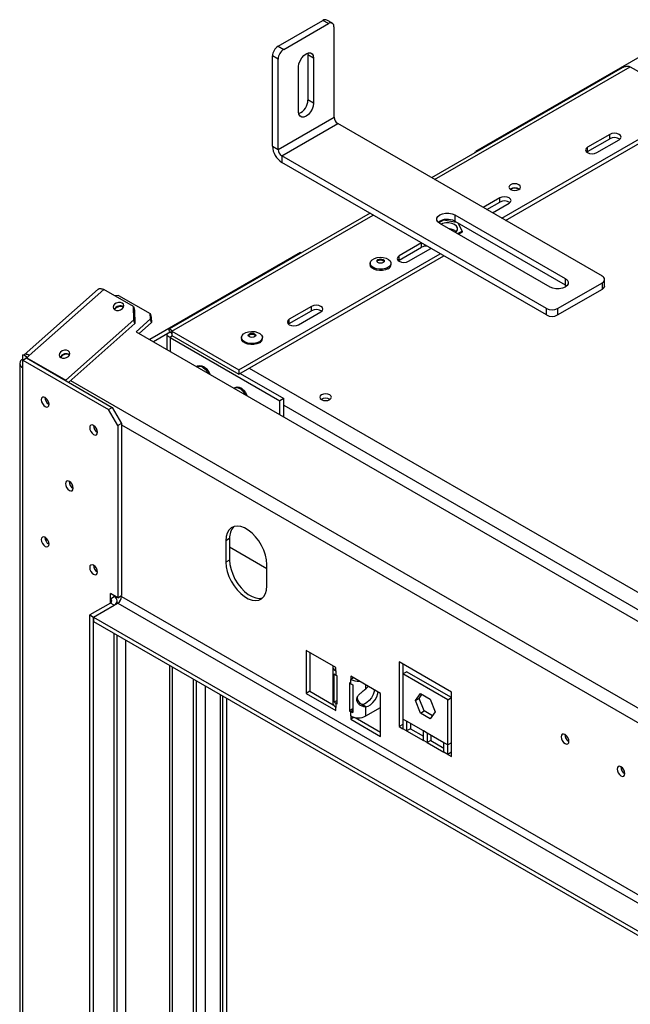
# Model space of a CAD drawing. Units: millimetres. Extents: x 115 to 9895, y -368 to 4498.
# Drawn here: x 4030 to 4262, y 1774 to 2148 of the extents above; entities that cross this region are included whole.
import ezdxf

# ---------------------------------------------------------------- set-up
doc = ezdxf.new("R2010")
doc.units = ezdxf.units.MM
doc.header["$LTSCALE"] = 20

msp = doc.modelspace()

# ---------------------------------------------------------------- linework, layer by layer
at = {"color": 7, "linetype": 'Continuous', "lineweight": 25}
for p, q in [((4128.33, 2137.51), (4145.3, 2147.31)), ((4147.42, 2146.09), (4145.3, 2147.31)), ((4148.92, 2146.23), (4146.8, 2147.46)), ((4130.45, 2136.29), (4147.42, 2146.09)), ((4149.55, 2110.57), (4149.55, 2144.86)), ((4128.33, 2137.51), (4130.45, 2136.29)), ((4139.57, 2134.94), (4139.65, 2134.25)), ((4269.75, 2135.87), (4203.29, 2097.5)), ((4128.33, 2132.62), (4126.21, 2133.84)), ((4126.21, 2099.54), (4126.21, 2133.84)), ((4128.33, 2098.32), (4128.33, 2132.62)), ((4141.77, 2133.02), (4139.65, 2134.25)), ((4139.65, 2134.25), (4139.65, 2117.1)), ((4141.77, 2133.02), (4141.77, 2115.87)), ((4136.11, 2112.61), (4136.11, 2129.76)), ((4258.92, 2129.34), (4186.56, 2087.57)), ((4261.98, 2129.75), (4287.43, 2115.06)), ((4141.77, 2115.87), (4139.65, 2117.1)), ((4213.19, 2072.19), (4287.43, 2115.06)), ((4214.6, 2071.38), (4287.43, 2113.42)), ((4128.33, 2098.32), (4149.55, 2110.57)), ((4129.75, 2095.87), (4150.96, 2108.12)), ((4251.37, 2050.15), (4150.96, 2108.12)), ((4254.2, 2104.03), (4245.71, 2099.14)), ((4245.71, 2097.5), (4254.2, 2102.4)), ((4249.25, 2097.1), (4257.73, 2101.99)), ((4254.2, 2102.4), (4254.2, 2104.03)), ((4126.21, 2099.54), (4128.33, 2098.32)), ((4245.71, 2097.5), (4245.71, 2099.14)), ((4230.16, 2037.91), (4129.75, 2095.87)), ((4129.75, 2095.87), (4129.75, 2093.42)), ((4203.04, 2097.08), (4203.29, 2097.5)), ((4203.29, 2097.5), (4203.53, 2097.36)), ((4245.42, 2097.3), (4245.71, 2097.5)), ((4230.16, 2035.46), (4129.75, 2093.42)), ((4212.48, 2079.95), (4206.12, 2076.28)), ((4212.48, 2078.32), (4212.48, 2079.95)), ((4207.53, 2075.46), (4212.48, 2078.32)), ((4209.65, 2074.24), (4216.01, 2077.91)), ((4163.22, 2074.1), (4087.09, 2030.14)), ((4191.04, 2071.41), (4189.38, 2070.45)), ((4196.09, 2070.63), (4191.04, 2071.41)), ((4195.37, 2073.5), (4237.23, 2049.34)), ((4195.37, 2073.5), (4195.37, 2071.05)), ((4231.57, 2046.07), (4189.71, 2070.24)), ((4195.37, 2071.05), (4237.23, 2046.89)), ((4198.12, 2067.33), (4196.76, 2070.25)), ((4196.43, 2066.36), (4198.12, 2067.33)), ((4196.78, 2066.15), (4198.12, 2066.92)), ((4198.12, 2067.33), (4198.12, 2066.92)), ((4182.78, 2062.81), (4174.29, 2057.91)), ((4174.29, 2056.27), (4182.78, 2061.17)), ((4177.83, 2055.87), (4186.32, 2060.76)), ((4182.78, 2061.17), (4182.78, 2062.81)), ((4136.82, 2059.13), (4079.61, 2026.11)), ((4113.48, 2014.64), (4189.85, 2058.72)), ((4113.48, 2013), (4191.27, 2057.91)), ((4137.06, 2058.99), (4136.82, 2059.13)), ((4174.29, 2056.27), (4174.29, 2057.91)), ((4163.25, 2055.09), (4163.25, 2054.64)), ((4171.2, 2054.64), (4171.2, 2055.09)), ((4174, 2056.07), (4174.29, 2056.27)), ((4237.23, 2049.34), (4237.23, 2046.89)), ((4252.25, 2046.48), (4252.25, 2048.93)), ((4060.08, 2045.25), (4032, 2020.35)), ((4234.4, 2037.91), (4251.37, 2047.7)), ((4234.4, 2035.46), (4251.37, 2045.25)), ((4237.23, 2046.89), (4237.79, 2046.48)), ((4251.37, 2045.25), (4251.37, 2047.7)), ((4033.92, 2020.09), (4062.21, 2045.17)), ((4073.52, 2038.64), (4062.21, 2045.17)), ((4067.83, 2042.91), (4066.46, 2042.71)), ((4067.83, 2042.91), (4079.85, 2035.97)), ((4073.64, 2033.57), (4073.52, 2038.64)), ((4073.52, 2038.64), (4073.89, 2037.27)), ((4141.06, 2038.72), (4132.58, 2033.82)), ((4141.06, 2037.09), (4141.06, 2038.72)), ((4230.16, 2035.46), (4230.16, 2037.91)), ((4234.4, 2037.91), (4234.4, 2035.46)), ((4073.89, 2037.27), (4074.01, 2032.2)), ((4079.9, 2033.94), (4079.85, 2035.97)), ((4079.85, 2035.97), (4080.21, 2034.6)), ((4080.21, 2034.6), (4080.26, 2032.57)), ((4132.58, 2032.19), (4141.06, 2037.09)), ((4136.11, 2031.78), (4144.6, 2036.68)), ((4047.79, 2010.65), (4073.64, 2033.57)), ((4048.88, 2009.92), (4074.01, 2032.2)), ((4074.01, 2032.2), (4073.64, 2033.57)), ((4079.9, 2033.94), (4074.43, 2029.1)), ((4080.26, 2032.57), (4075.59, 2028.43)), ((4080.26, 2032.57), (4079.9, 2033.94)), ((4132.28, 2031.99), (4132.58, 2032.19)), ((4132.58, 2032.19), (4132.58, 2033.82)), ((4074.43, 2029.1), (4659.92, 1691.1)), ((4087.4, 2028.97), (4081.03, 2025.29)), ((4086.15, 2027.94), (4086.15, 2022.33)), ((4087.9, 2028.59), (4087.32, 2028.92)), ((4088.31, 2027.54), (4087.32, 2026.97)), ((4087.32, 2026.97), (4129.04, 2002.88)), ((4088.03, 2029.33), (4113.48, 2014.64)), ((4088.03, 2029.33), (4088.03, 2027.7)), ((4088.03, 2027.7), (4113.48, 2013)), ((4114.46, 2026.92), (4114.46, 2026.48)), ((4122.41, 2026.48), (4122.41, 2026.92)), ((4031.84, 2020.14), (4031.46, 2020.36)), ((4031.46, 2018.72), (4031.46, 2020.36)), ((4031.46, 2018.34), (4032.87, 2019.16)), ((4032.87, 2019.54), (4031.84, 2020.14)), ((4032.87, 2019.16), (4032.87, 2019.54)), ((4032.96, 2019.23), (4032.87, 2019.54)), ((4032.87, 2019.16), (4065.4, 2000.38)), ((4033.92, 2020.09), (4032.94, 2019.22)), ((4032.94, 2019.22), (4047.79, 2010.65)), ((4032.97, 2019.1), (4032.94, 2019.22)), ((4030.29, 2017.09), (4030.29, 532.62)), ((4031.46, 2018.72), (4031.79, 2018.53)), ((4031.46, 2015.46), (4031.46, 2018.34)), ((4031.46, 2018.34), (4063.99, 1999.57)), ((4031.46, 530.99), (4031.46, 2015.46)), ((4098.06, 2016.12), (4097.67, 2015.9)), ((4113.48, 2014.64), (4113.48, 2013)), ((4113.91, 2013.25), (4130.45, 2003.7)), ((4047.82, 2010.53), (4047.79, 2010.65)), ((4112.2, 2007.96), (4111.81, 2007.73)), ((4063.99, 1999.57), (4065.4, 2000.38)), ((4065.4, 2000.38), (4068.94, 1994.26)), ((4130.45, 2003.7), (4129.04, 2002.88)), ((4129.04, 1997.57), (4129.04, 2002.88)), ((4130.45, 1996.75), (4130.45, 2003.7)), ((4067.52, 1993.44), (4063.99, 1999.57)), ((4068.94, 1994.26), (4067.52, 1993.44)), ((4067.52, 1993.44), (4067.52, 1928.09)), ((4068.94, 1994.26), (4068.94, 1928.91)), ((4109.95, 1950.55), (4108.53, 1949.73)), ((4108.53, 1949.73), (4108.53, 1941.57)), ((4109.95, 1950.55), (4109.95, 1942.38)), ((4124.09, 1939.11), (4109.95, 1947.28)), ((4109.95, 1942.38), (4108.53, 1941.57)), ((4124.09, 1932.59), (4124.09, 1940.75)), ((4067.52, 1928.09), (4064.69, 1929.72)), ((4064.69, 1927.68), (4064.69, 1929.72)), ((4064.69, 1926.05), (4056.92, 1921.56)), ((4058.33, 1920.74), (4067.52, 1926.05)), ((4064.69, 1927.68), (4066.11, 1928.5)), ((4066.11, 1925.23), (4064.69, 1926.05)), ((4066.11, 1928.5), (4066.11, 1928.91)), ((4067.28, 1925.91), (4067.28, 1926.87)), ((4067.52, 1928.09), (4068.94, 1928.91)), ((4067.52, 1926.05), (4614.82, 1610.1)), ((4068.58, 1928.7), (4068.94, 1928.5)), ((4058.33, 1920.74), (4066.11, 1925.23)), ((4056.92, 574.27), (4056.92, 1921.56)), ((4056.92, 1921.56), (4058.33, 1920.74)), ((4058.33, 573.45), (4058.33, 1920.74)), ((4058.33, 1920.74), (4058.33, 1919.11)), ((4058.33, 1920.74), (4605.63, 1604.79)), ((4058.33, 1919.11), (4605.63, 1603.16)), ((4067.28, 580.25), (4067.28, 1913.94)), ((4150.25, 1901.56), (4138.94, 1908.09)), ((4138.94, 1908.09), (4138.94, 1891.76)), ((4140.35, 1907.28), (4140.35, 1892.58)), ((4174.29, 1903.69), (4174.29, 1879.19)), ((4194.09, 1892.26), (4174.29, 1903.69)), ((4149.08, 1901.97), (4149.08, 1888.09)), ((4150.25, 1900.34), (4150.25, 1901.56)), ((4150.25, 1900.34), (4150.25, 1898.7)), ((4175.71, 1902.87), (4175.71, 1899.16)), ((4175.71, 1899.16), (4177.12, 1899.98)), ((4194.09, 1890.18), (4177.12, 1899.98)), ((4096.16, 1897.27), (4096.16, 585.96)), ((4097.22, 1896.66), (4097.22, 585.35)), ((4149.61, 1888.57), (4149.61, 1899.19)), ((4150.78, 1898.4), (4150.25, 1898.7)), ((4150.78, 1887.78), (4150.78, 1898.4)), ((4155.38, 1895.74), (4155.38, 1885.13)), ((4155.91, 1895.44), (4155.38, 1895.74)), ((4167.22, 1891.76), (4155.91, 1898.29)), ((4155.91, 1898.29), (4155.91, 1897.07)), ((4156.97, 1897.68), (4155.91, 1897.07)), ((4155.91, 1895.44), (4155.91, 1897.07)), ((4192.68, 1889.37), (4175.71, 1899.16)), ((4175.71, 1899.16), (4175.71, 1882.02)), ((4140.35, 1892.58), (4138.94, 1891.76)), ((4140.35, 1892.58), (4149.24, 1887.45)), ((4156.75, 1895.07), (4156.75, 1884.45)), ((4194.09, 1867.76), (4194.09, 1892.26)), ((4107.4, 579.47), (4107.4, 1890.78)), ((4108.82, 578.65), (4108.82, 1889.96)), ((4138.94, 1891.76), (4150.25, 1885.23)), ((4150.78, 1888.96), (4149.61, 1888.57)), ((4167.22, 1875.43), (4167.22, 1891.76)), ((4180.48, 1889.06), (4182.34, 1891.7)), ((4180.48, 1889.06), (4181.89, 1889.88)), ((4182.34, 1884.27), (4180.48, 1889.06)), ((4181.89, 1889.88), (4182.93, 1891.36)), ((4183.75, 1885.09), (4181.89, 1889.88)), ((4182.34, 1891.7), (4186.05, 1889.56)), ((4186.05, 1889.56), (4187.91, 1884.77)), ((4192.68, 1889.37), (4194.09, 1890.18)), ((4192.68, 1872.22), (4192.68, 1889.37)), ((4150.25, 1888.09), (4150.25, 1886.45)), ((4150.25, 1888.09), (4150.78, 1887.78)), ((4150.25, 1885.23), (4150.25, 1886.45)), ((4156.75, 1885.92), (4155.38, 1885.13)), ((4155.38, 1885.13), (4155.91, 1884.82)), ((4155.91, 1883.19), (4155.91, 1884.82)), ((4161.57, 1886.72), (4160.15, 1887.53)), ((4161.57, 1883.19), (4161.57, 1886.72)), ((4161.57, 1883.19), (4167.22, 1886.45)), ((4182.34, 1884.27), (4183.75, 1885.09)), ((4186.87, 1883.29), (4183.75, 1885.09)), ((4187.91, 1884.77), (4186.05, 1882.13)), ((4155.91, 1883.19), (4155.91, 1881.96)), ((4157.18, 1882.7), (4155.91, 1881.96)), ((4155.91, 1881.96), (4167.22, 1875.43)), ((4157.63, 1882.6), (4167.22, 1877.07)), ((4177.12, 1881.2), (4175.71, 1882.02)), ((4175.71, 1882.02), (4175.71, 1878.37)), ((4183.49, 1877.53), (4177.12, 1881.2)), ((4177.12, 1881.2), (4177.12, 1877.56)), ((4186.05, 1882.13), (4182.34, 1884.27)), ((4175.71, 1880.01), (4174.29, 1879.19)), ((4174.29, 1879.19), (4175.71, 1878.37)), ((4177.12, 1877.56), (4175.71, 1878.37)), ((4178.54, 1878.37), (4177.12, 1877.56)), ((4177.12, 1877.56), (4183.49, 1873.88)), ((4178.54, 1880.38), (4178.54, 1878.37)), ((4178.54, 1878.37), (4183.49, 1875.52)), ((4184.9, 1876.71), (4183.49, 1877.53)), ((4183.49, 1873.88), (4183.49, 1877.53)), ((4184.9, 1873.07), (4183.49, 1873.88)), ((4191.27, 1873.04), (4184.9, 1876.71)), ((4184.9, 1876.71), (4184.9, 1873.07)), ((4186.32, 1873.88), (4184.9, 1873.07)), ((4186.32, 1875.89), (4186.32, 1873.88)), ((4186.32, 1873.88), (4191.27, 1871.03)), ((4238.64, 1873.53), (4238.71, 1873.49)), ((4184.9, 1873.07), (4191.27, 1869.39)), ((4192.68, 1872.22), (4191.27, 1873.04)), ((4191.27, 1869.39), (4191.27, 1873.04)), ((4194.09, 1873.04), (4192.68, 1872.22)), ((4192.68, 1868.58), (4192.68, 1872.22)), ((4192.68, 1868.58), (4191.27, 1869.39)), ((4194.09, 1869.39), (4192.68, 1868.58)), ((4192.68, 1868.58), (4194.09, 1867.76)), ((4259.85, 1861.28), (4259.92, 1861.25))]:
    msp.add_line(p, q, dxfattribs=at)
at = {"color": 8, "linetype": 'Continuous', "lineweight": 25}
for p, q in [((4187.73, 2086.89), (4261.98, 2129.75)), ((4088.03, 2029.33), (4164.4, 2073.42)), ((4087.32, 2026.97), (4087.32, 2021.66)), ((4117.37, 2015.25), (4382.28, 1862.32)), ((4049.56, 2010.53), (4638.13, 1670.75)), ((4130.45, 2001.17), (4660.78, 1695.01)), ((4068.94, 1993.77), (4615.81, 1678.06)), ((4064.69, 1926.05), (4064.69, 1927.68)), ((4068.94, 1928.5), (4614.82, 1613.36)), ((4066.11, 579.57), (4066.11, 1914.62)), ((4067.31, 580.27), (4067.31, 1913.93)), ((4070.56, 579.99), (4070.56, 1912.05)), ((4087.11, 1902.5), (4087.11, 591.13)), ((4088.24, 590.47), (4088.24, 1901.84)), ((4100.76, 583.31), (4100.76, 1894.62)), ((4161.57, 1893.54), (4161.57, 1895.03)), ((4106.41, 1891.35), (4106.41, 580.04)), ((4150.25, 1888.09), (4150.78, 1888.39)), ((4156.75, 1885.3), (4155.91, 1884.82))]:
    msp.add_line(p, q, dxfattribs=at)
at = {"color": 7, "linetype": 'Continuous', "lineweight": 25, "flags": 128}
for points in [[(4136.11, 2129.76), (4136.25, 2130.85), (4136.65, 2131.99), (4137.28, 2133.07), (4138.07, 2133.99), (4138.94, 2134.66), (4139.81, 2135), (4140.6, 2134.99), (4141.23, 2134.63), (4141.63, 2133.95), (4141.77, 2133.02)], [(4141.77, 2115.87), (4141.63, 2114.79), (4141.23, 2113.64), (4140.6, 2112.56), (4139.81, 2111.64), (4138.94, 2110.98), (4138.07, 2110.63), (4137.28, 2110.64), (4136.65, 2111), (4136.25, 2111.68), (4136.11, 2112.61)], [(4257.73, 2101.99), (4258.28, 2102.46), (4258.47, 2103.01), (4258.28, 2103.57), (4257.73, 2104.03), (4256.92, 2104.35), (4255.97, 2104.46), (4255.01, 2104.35), (4254.2, 2104.03)], [(4245.71, 2099.14), (4245.17, 2098.67), (4244.98, 2098.12), (4245.17, 2097.56), (4245.71, 2097.1), (4246.52, 2096.78), (4247.48, 2096.67), (4248.44, 2096.78), (4249.25, 2097.1)], [(4219.69, 2083.13), (4220.17, 2083.55), (4220.34, 2084.03), (4220.17, 2084.52), (4219.69, 2084.93), (4218.98, 2085.21), (4218.14, 2085.3), (4217.29, 2085.21), (4216.58, 2084.93), (4216.1, 2084.52), (4215.94, 2084.03), (4216.1, 2083.55), (4216.58, 2083.13), (4217.29, 2082.86), (4218.14, 2082.76), (4218.98, 2082.86), (4219.69, 2083.13)], [(4216.01, 2077.91), (4216.56, 2078.38), (4216.75, 2078.93), (4216.56, 2079.48), (4216.01, 2079.95), (4215.2, 2080.26), (4214.25, 2080.37), (4213.29, 2080.26), (4212.48, 2079.95)], [(4189.71, 2070.24), (4188.97, 2070.82), (4188.59, 2071.51), (4188.59, 2072.23), (4188.97, 2072.92), (4189.71, 2073.5), (4190.72, 2073.93), (4191.91, 2074.15), (4193.16, 2074.15), (4194.35, 2073.93), (4195.37, 2073.5)], [(4195.63, 2066.82), (4196.01, 2067.17), (4196.39, 2067.84), (4196.39, 2068.55), (4196.01, 2069.22), (4195.3, 2069.79), (4194.31, 2070.2), (4193.15, 2070.42), (4191.93, 2070.42), (4190.77, 2070.2), (4190.16, 2069.98)], [(4170.03, 2053.47), (4169.08, 2053.06), (4167.96, 2052.84), (4166.78, 2052.81), (4165.63, 2052.99), (4164.63, 2053.35), (4163.86, 2053.87), (4163.38, 2054.5), (4163.25, 2055.18), (4163.47, 2055.85), (4164.03, 2056.45), (4164.86, 2056.94), (4165.91, 2057.26), (4167.08, 2057.38), (4168.25, 2057.31), (4169.34, 2057.03), (4170.24, 2056.59), (4170.87, 2056.01), (4171.17, 2055.35), (4171.13, 2054.66), (4170.74, 2054.02), (4170.03, 2053.47)], [(4168.21, 2055.38), (4167.76, 2055.2), (4167.22, 2055.14), (4166.69, 2055.2), (4166.23, 2055.38), (4165.93, 2055.64), (4165.82, 2055.95), (4165.93, 2056.26), (4166.23, 2056.52), (4166.69, 2056.69), (4167.22, 2056.76), (4167.76, 2056.69), (4168.21, 2056.52), (4168.52, 2056.26), (4168.62, 2055.95), (4168.52, 2055.64), (4168.21, 2055.38)], [(4174.29, 2057.91), (4173.75, 2057.44), (4173.56, 2056.89), (4173.75, 2056.33), (4174.29, 2055.87), (4175.11, 2055.55), (4176.06, 2055.44), (4177.02, 2055.55), (4177.83, 2055.87)], [(4170.03, 2053.02), (4169.08, 2052.61), (4167.96, 2052.39), (4166.78, 2052.36), (4165.63, 2052.54), (4164.63, 2052.9), (4163.86, 2053.42), (4163.38, 2054.05), (4163.25, 2054.64)], [(4165.87, 2055.74), (4165.93, 2055.85), (4166.23, 2056.11), (4166.69, 2056.29), (4167.22, 2056.35), (4167.76, 2056.29), (4168.21, 2056.11), (4168.52, 2055.85), (4168.58, 2055.74)], [(4237.23, 2049.34), (4237.96, 2048.75), (4238.35, 2048.06), (4238.35, 2047.34), (4237.96, 2046.65), (4237.23, 2046.07), (4236.22, 2045.65), (4235.02, 2045.42), (4233.77, 2045.42), (4232.58, 2045.65), (4231.57, 2046.07)], [(4069.2, 2039.99), (4068.53, 2040.22), (4067.73, 2040.22), (4066.95, 2039.99), (4066.28, 2039.57), (4065.85, 2039.02), (4065.71, 2038.42), (4065.88, 2037.87), (4066.34, 2037.44), (4067.01, 2037.21), (4067.81, 2037.21), (4068.59, 2037.44), (4069.25, 2037.86), (4069.69, 2038.41), (4069.83, 2039.01), (4069.66, 2039.56), (4069.2, 2039.99)], [(4144.6, 2036.68), (4145.14, 2037.15), (4145.33, 2037.7), (4145.14, 2038.25), (4144.6, 2038.72), (4143.79, 2039.03), (4142.83, 2039.14), (4141.87, 2039.03), (4141.06, 2038.72)], [(4132.58, 2033.82), (4132.03, 2033.36), (4131.84, 2032.8), (4132.03, 2032.25), (4132.58, 2031.78), (4133.39, 2031.47), (4134.34, 2031.36), (4135.3, 2031.47), (4136.11, 2031.78)], [(4121.24, 2025.3), (4120.29, 2024.9), (4119.17, 2024.67), (4117.99, 2024.64), (4116.84, 2024.82), (4115.84, 2025.19), (4115.07, 2025.7), (4114.59, 2026.33), (4114.46, 2027.01), (4114.68, 2027.68), (4115.24, 2028.29), (4116.07, 2028.77), (4117.12, 2029.09), (4118.28, 2029.22), (4119.46, 2029.14), (4120.55, 2028.87), (4121.45, 2028.42), (4122.08, 2027.84), (4122.38, 2027.18), (4122.34, 2026.5), (4121.95, 2025.85), (4121.24, 2025.3)], [(4119.42, 2027.21), (4118.97, 2027.04), (4118.43, 2026.97), (4117.9, 2027.04), (4117.44, 2027.21), (4117.14, 2027.47), (4117.03, 2027.78), (4117.14, 2028.09), (4117.44, 2028.35), (4117.9, 2028.53), (4118.43, 2028.59), (4118.97, 2028.53), (4119.42, 2028.35), (4119.73, 2028.09), (4119.83, 2027.78), (4119.73, 2027.47), (4119.42, 2027.21)], [(4117.08, 2027.58), (4117.14, 2027.68), (4117.44, 2027.95), (4117.9, 2028.12), (4118.43, 2028.18), (4118.97, 2028.12), (4119.42, 2027.95), (4119.73, 2027.68), (4119.79, 2027.58)], [(4121.24, 2024.85), (4120.29, 2024.45), (4119.17, 2024.22), (4117.99, 2024.2), (4116.84, 2024.37), (4115.84, 2024.74), (4115.07, 2025.25), (4114.59, 2025.88), (4114.46, 2026.48)], [(4033.92, 2020.09), (4033.56, 2020.28), (4033.21, 2020.42), (4032.9, 2020.51), (4032.61, 2020.54), (4032.35, 2020.52), (4032.14, 2020.44), (4031.96, 2020.32), (4031.84, 2020.14)], [(4048.71, 2021.82), (4048.04, 2022.05), (4047.24, 2022.05), (4046.46, 2021.82), (4045.79, 2021.4), (4045.36, 2020.85), (4045.22, 2020.25), (4045.39, 2019.7), (4045.84, 2019.27), (4046.52, 2019.04), (4047.32, 2019.04), (4048.1, 2019.27), (4048.76, 2019.69), (4049.2, 2020.24), (4049.34, 2020.84), (4049.17, 2021.39), (4048.71, 2021.82)], [(4097.5, 2015.78), (4097.6, 2015.85), (4098.25, 2016.07), (4099.03, 2015.98), (4099.87, 2015.57), (4100.69, 2014.88), (4101.41, 2013.98), (4101.82, 2013.29)], [(4098.06, 2016.12), (4098.64, 2016.3), (4099.42, 2016.2), (4100.26, 2015.79), (4101.08, 2015.11), (4101.8, 2014.2), (4102.37, 2013.16), (4102.48, 2012.9)], [(4111.64, 2007.61), (4111.74, 2007.69), (4112.4, 2007.91), (4113.18, 2007.81), (4114.01, 2007.4), (4114.83, 2006.72), (4115.55, 2005.81), (4115.96, 2005.12)], [(4112.2, 2007.96), (4112.79, 2008.14), (4113.57, 2008.04), (4114.4, 2007.63), (4115.22, 2006.94), (4115.94, 2006.04), (4116.51, 2005), (4116.62, 2004.74)], [(4038.46, 2003.25), (4038.57, 2002.53), (4038.89, 2001.79), (4039.38, 2001.14), (4039.94, 2000.68), (4040.51, 2000.48), (4040.99, 2000.57), (4041.32, 2000.94), (4041.43, 2001.54), (4041.32, 2002.26), (4040.99, 2003), (4040.51, 2003.65), (4039.94, 2004.11), (4039.38, 2004.31), (4038.89, 2004.21), (4038.57, 2003.84), (4038.46, 2003.25)], [(4147.92, 2005.13), (4147.21, 2005.4), (4146.36, 2005.5), (4145.52, 2005.4), (4144.81, 2005.13), (4144.33, 2004.71), (4144.16, 2004.23), (4144.33, 2003.74), (4144.81, 2003.33), (4145.52, 2003.05), (4146.36, 2002.96), (4147.21, 2003.05), (4147.92, 2003.33), (4148.4, 2003.74), (4148.56, 2004.23), (4148.4, 2004.71), (4147.92, 2005.13)], [(4056.84, 1992.64), (4056.96, 1991.92), (4057.28, 1991.17), (4057.76, 1990.52), (4058.33, 1990.06), (4058.9, 1989.87), (4059.38, 1989.96), (4059.7, 1990.33), (4059.81, 1990.92), (4059.7, 1991.64), (4059.38, 1992.39), (4058.9, 1993.04), (4058.33, 1993.49), (4057.76, 1993.69), (4057.28, 1993.6), (4056.96, 1993.23), (4056.84, 1992.64)], [(4047.65, 1971.41), (4047.77, 1970.68), (4048.09, 1969.94), (4048.57, 1969.29), (4049.14, 1968.83), (4049.71, 1968.64), (4050.19, 1968.73), (4050.51, 1969.1), (4050.62, 1969.69), (4050.51, 1970.41), (4050.19, 1971.16), (4049.71, 1971.8), (4049.14, 1972.26), (4048.57, 1972.46), (4048.09, 1972.37), (4047.77, 1972), (4047.65, 1971.41)], [(4124.09, 1940.75), (4123.96, 1942.48), (4123.57, 1944.3), (4122.93, 1946.15), (4122.06, 1947.97), (4121, 1949.7), (4119.78, 1951.28), (4118.44, 1952.65), (4117.03, 1953.77), (4115.59, 1954.6), (4114.18, 1955.11), (4112.85, 1955.28), (4111.62, 1955.12), (4110.56, 1954.61), (4109.7, 1953.79), (4109.06, 1952.67), (4108.67, 1951.31), (4108.53, 1949.73)], [(4038.46, 1950.18), (4038.57, 1949.45), (4038.89, 1948.71), (4039.38, 1948.06), (4039.94, 1947.6), (4040.51, 1947.41), (4040.99, 1947.5), (4041.32, 1947.87), (4041.43, 1948.46), (4041.32, 1949.18), (4040.99, 1949.92), (4040.51, 1950.57), (4039.94, 1951.03), (4039.38, 1951.23), (4038.89, 1951.14), (4038.57, 1950.77), (4038.46, 1950.18)], [(4056.84, 1939.56), (4056.96, 1938.84), (4057.28, 1938.1), (4057.76, 1937.45), (4058.33, 1936.99), (4058.9, 1936.79), (4059.38, 1936.89), (4059.7, 1937.26), (4059.81, 1937.85), (4059.7, 1938.57), (4059.38, 1939.31), (4058.9, 1939.96), (4058.33, 1940.42), (4057.76, 1940.62), (4057.28, 1940.52), (4056.96, 1940.15), (4056.84, 1939.56)], [(4108.53, 1941.57), (4108.67, 1939.84), (4109.06, 1938.02), (4109.7, 1936.17), (4110.56, 1934.34), (4111.62, 1932.61), (4112.85, 1931.04), (4114.18, 1929.67), (4115.59, 1928.55), (4117.03, 1927.72), (4118.44, 1927.21), (4119.78, 1927.03), (4121, 1927.2), (4122.06, 1927.71), (4122.93, 1928.53), (4123.57, 1929.64), (4123.96, 1931.01), (4124.09, 1932.59)], [(4109.95, 1942.38), (4110.08, 1940.66), (4110.47, 1938.84), (4111.11, 1936.98), (4111.98, 1935.16), (4113.04, 1933.43), (4114.26, 1931.85), (4115.6, 1930.48), (4117.01, 1929.36), (4118.44, 1928.54), (4119.86, 1928.03), (4121.19, 1927.85), (4122.41, 1928.02), (4122.47, 1928.04)], [(4164.85, 1893.13), (4164.75, 1892.51), (4164.35, 1891.29), (4163.72, 1890.11), (4162.92, 1889.06), (4162, 1888.25), (4161.06, 1887.72), (4160.15, 1887.53)], [(4162.55, 1894.46), (4162.47, 1894.4), (4161.57, 1893.54)], [(4161.57, 1886.72), (4162.47, 1886.9), (4163.42, 1887.43), (4164.33, 1888.25), (4165.13, 1889.29), (4165.76, 1890.47), (4166.16, 1891.7), (4166.27, 1892.32)], [(4237.23, 1872.71), (4237.8, 1872.52), (4238.28, 1872.61), (4238.6, 1872.98), (4238.71, 1873.57), (4238.6, 1874.29), (4238.28, 1875.04), (4237.8, 1875.69), (4237.23, 1876.14), (4236.66, 1876.34), (4236.18, 1876.25), (4235.86, 1875.88), (4235.74, 1875.29), (4235.86, 1874.57), (4236.18, 1873.82), (4236.66, 1873.17), (4237.23, 1872.71)], [(4258.44, 1860.47), (4259.01, 1860.27), (4259.49, 1860.36), (4259.81, 1860.74), (4259.93, 1861.33), (4259.81, 1862.05), (4259.49, 1862.79), (4259.01, 1863.44), (4258.44, 1863.9), (4257.87, 1864.1), (4257.39, 1864), (4257.07, 1863.63), (4256.96, 1863.04), (4257.07, 1862.32), (4257.39, 1861.58), (4257.87, 1860.93), (4258.44, 1860.47)]]:
    msp.add_lwpolyline(points, dxfattribs=at)
at = {"color": 7, "linetype": 'Continuous', "lineweight": 25}
for centre, radius, start, end in [((4146.18, 2146.08), 1.51, 65.6929, 125.6176), ((4148.25, 2145.07), 1.31, 350.786, 129.2033), ((4130.82, 2133.63), 4.61, 122.6055, 177.3945), ((4132.94, 2132.41), 4.61, 122.6055, 177.3945), ((4133.93, 2117.17), 5.72, 293.2371, 359.2526), ((4152.62, 2110.71), 3.07, 182.6055, 237.3945), ((4255.95, 2099.27), 3.59, 54.6231, 119.2787), ((4133.89, 2099.89), 7.68, 182.6055, 237.3945), ((4131.4, 2098.46), 3.07, 182.6055, 237.3945), ((4218.14, 2080.56), 3.15, 57.6052, 122.3948), ((4218.14, 2080.65), 3, 57.3091, 122.6909), ((4214.23, 2075.19), 3.59, 54.6231, 119.2787), ((4192.57, 2066.06), 5.72, 60.7523, 126.7544), ((4193, 2063.72), 4.45, 48.9151, 85.9076), ((4184.54, 2057.76), 3.84, 84.5397, 117.2371), ((4169.26, 2054.81), 1.95, 293.5055, 355.1744), ((4250.9, 2048.93), 1.31, 290.7834, 69.2166), ((4250.75, 2046.63), 1.51, 294.3747, 354.3052), ((4068.38, 2036.44), 2.48, 56.7793, 153.2184), ((4068.53, 2035.91), 2.79, 65.0797, 145.1883), ((4232.28, 2042), 4.61, 242.6097, 297.3903), ((4142.81, 2033.96), 3.59, 54.6231, 119.2787), ((4232.28, 2039.55), 4.61, 242.6097, 297.3903), ((4120.47, 2026.64), 1.95, 293.5055, 355.1744), ((4047.89, 2018.27), 2.48, 56.7793, 153.2185), ((4048.04, 2017.74), 2.79, 65.0797, 145.1883), ((4032.08, 2017.09), 1.75, 110.7834, 249.2166), ((4042.91, 2004.11), 3.04, 179.2362, 240.7584), ((4146.36, 2000.76), 3.15, 57.6052, 122.3948), ((4061.3, 1993.49), 3.04, 179.2362, 240.7584), ((4052.1, 1972.26), 3.04, 179.2362, 240.7584), ((4115.88, 1951), 5.95, 136.4934, 184.3668), ((4042.91, 1951.03), 3.04, 179.2362, 240.7584), ((4061.3, 1940.42), 3.04, 179.2362, 240.7584), ((4064.38, 1926.87), 0.873, 290.7834, 69.2166), ((4065.49, 1926.87), 1.75, 290.7834, 69.2166), ((4065.87, 1928.64), 3.07, 302.6055, 357.3945), ((4150.94, 1902.04), 1.84, 174.4525, 248.1417), ((4151.76, 1901.36), 3.05, 225.4357, 240.523), ((4158.68, 1902.33), 5.94, 242.2531, 274.8404), ((4158.15, 1899.37), 4.52, 240.3542, 251.9625), ((4151.76, 1890.75), 3.05, 225.4357, 240.523), ((4151.08, 1888.29), 2.01, 185.6948, 245.6253), ((4158.15, 1888.75), 4.52, 240.3542, 251.9625), ((4158.74, 1888.65), 6.15, 242.6097, 297.3903), ((4240.29, 1876.19), 3.13, 180.1674, 238.2873), ((4261.5, 1863.95), 3.13, 180.1674, 238.2873)]:
    msp.add_arc(centre, radius, start, end, dxfattribs=at)
for points, knots in [([(4261.98, 2129.75), (4261.42, 2129.82), (4260.32, 2129.96), (4259.38, 2129.54), (4258.92, 2129.34)], [0, 0, 0, 0, 0.500051, 1, 1, 1, 1]), ([(4060.12, 2045.2), (4060.16, 2045.26), (4060.34, 2045.53), (4061.06, 2045.59), (4061.82, 2045.31), (4062.21, 2045.17)], [0, 0, 0, 0, 0.113089, 0.556545, 1, 1, 1, 1]), ([(4087.32, 2028.92), (4087.19, 2029.21), (4086.93, 2029.79), (4087.02, 2030.21), (4087.38, 2030.15), (4087.77, 2029.74), (4087.99, 2029.39), (4088.03, 2029.33)], [0, 0, 0, 0, 0.238012, 0.476135, 0.714258, 0.952381, 1, 1, 1, 1]), ([(4087.74, 2029.01), (4087.75, 2029), (4087.76, 2028.98), (4087.84, 2028.79), (4087.91, 2028.57), (4087.98, 2028.25), (4088.01, 2027.98), (4088.02, 2027.79)], [0, 0, 0, 0, 0.242164, 0.439923, 0.634206, 0.743645, 1, 1, 1, 1]), ([(4161.57, 1886.72), (4161.35, 1886.71), (4160.93, 1886.68), (4160.06, 1886.88), (4159.1, 1887.39), (4158.35, 1888.38), (4158.16, 1889.32), (4158.25, 1890.06), (4158.56, 1890.79), (4159.24, 1891.59), (4160.44, 1892.49), (4161.17, 1893.17), (4161.57, 1893.54)], [0, 0, 0, 0, 0.079649, 0.152155, 0.278776, 0.390279, 0.500692, 0.561675, 0.622815, 0.74386, 0.85853, 1, 1, 1, 1]), ([(4160.15, 1887.53), (4159.93, 1887.64), (4159.47, 1887.86), (4158.88, 1888.63), (4158.53, 1889.56), (4158.5, 1890.21), (4158.48, 1890.54)], [0, 0, 0, 0, 0.244749, 0.486883, 0.740874, 1, 1, 1, 1])]:
    msp.add_open_spline(points, degree=3, knots=knots, dxfattribs=at)
msp.add_open_spline([(4087.32, 2026.97), (4086.99, 2027.09), (4086.34, 2027.35), (4086.06, 2027.94), (4086.34, 2028.54), (4086.99, 2028.79), (4087.32, 2028.92)], degree=3, dxfattribs=at)

doc.saveas('drawing.dxf')
